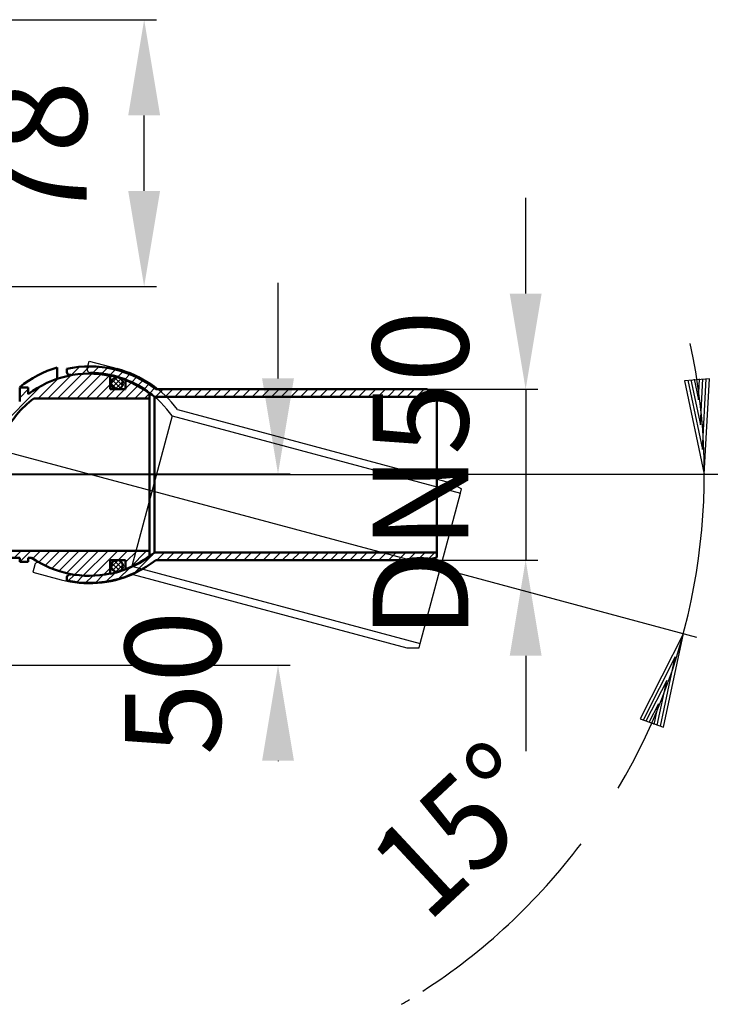
# Model space of a CAD drawing. Units: millimetres. Extents: x 264 to 679, y 58 to 423.
# Drawn here: x 473 to 679, y 58 to 346 of the extents above; entities that cross this region are included whole.
import ezdxf
from ezdxf.enums import TextEntityAlignment as Align
from ezdxf.lldxf.tags import DXFTag

# ---------------------------------------------------------------- set-up
doc = ezdxf.new("R2010")
doc.units = ezdxf.units.MM
doc.header["$LTSCALE"] = 2
for name, color, linetype in [('LC-001-207-----0', 1, 'ByBlock'), ('LC-002-003-----0', 2, 'ByBlock'), ('LC-003-005-----0', 2, 'DASHED'), ('LC-004-002-----0', 1, 'ByBlock'), ('LC-006-205-----0', 1, 'ByBlock'), ('LC-007-003-MTG-0', 2, 'ByBlock'), ('LC-008-003-MTH-0', 2, 'ByBlock')]:
    doc.layers.add(name, color=color, linetype=linetype)
doc.styles.add('LCTX15-400-0-0-Arial', font='ARIAL.TTF', dxfattribs={"width": 0.9})
doc.styles.add('LCTX15-400-0-0pDIN-Schrift', font='STANDARD', dxfattribs={"width": 0.8, "oblique": 15, "height": 2.5})
tags = doc.linetypes.add('DASHDOT', pattern=[7.5, 5, -1.25, 0, -1.25]).pattern_tags.tags
tags[10:11] = [DXFTag(74, 4), DXFTag(75, 0), DXFTag(340, '0'), DXFTag(46, 1.0), DXFTag(50, 0.0), DXFTag(44, 0.0), DXFTag(45, 0.0)]
tags[8:9] = [DXFTag(74, 4), DXFTag(75, 0), DXFTag(340, '0'), DXFTag(46, 1.0), DXFTag(50, 0.0), DXFTag(44, 0.0), DXFTag(45, 0.0)]
tags[6:7] = [DXFTag(74, 4), DXFTag(75, 0), DXFTag(340, '0'), DXFTag(46, 1.0), DXFTag(50, 0.0), DXFTag(44, 0.0), DXFTag(45, 0.0)]
tags[4:5] = [DXFTag(74, 4), DXFTag(75, 0), DXFTag(340, '0'), DXFTag(46, 1.0), DXFTag(50, 0.0), DXFTag(44, 0.0), DXFTag(45, 0.0)]
tags = doc.linetypes.add('DASHED', pattern=[6.25, 5, -1.25]).pattern_tags.tags
tags[6:7] = [DXFTag(74, 4), DXFTag(75, 0), DXFTag(340, '0'), DXFTag(46, 1.0), DXFTag(50, 0.0), DXFTag(44, 0.0), DXFTag(45, 0.0)]
tags[4:5] = [DXFTag(74, 4), DXFTag(75, 0), DXFTag(340, '0'), DXFTag(46, 1.0), DXFTag(50, 0.0), DXFTag(44, 0.0), DXFTag(45, 0.0)]
doc.dimstyles.new('LC-DIM-L-0140-02-02', dxfattribs={"dimscale": 2, "dimtxt": 14, "dimasz": 14, "dimexe": 1.8, "dimexo": 0, "dimgap": 1.5, "dimtad": 1, "dimtxsty": 'LCTX15-400-0-0pDIN-Schrift', "dimcen": 0, "dimclrd": 2, "dimclre": 2, "dimclrt": 2, "dimazin": 2, "dimtfac": 0.71, "dimtdec": 4, "dimtofl": 0, "dimtmove": 0, "dimatfit": 1, "dimfxl": 1, "dimtolj": 1, "dimtzin": 0, "dimarcsym": 0})

# ---------------------------------------------------------------- blocks, each defined once
blk = doc.blocks.new('*D1')
at = {"layer": 'Defpoints', "color": 0}
for p in [(563.052966, 238.023876), (592.372613, 188.042537), (621.321764, 188.042537)]:
    blk.add_point(p, dxfattribs=at)
at = {"layer": 'LC-002-003-----0', "color": 2, "lineweight": -2}
for p, q in [((621.321764, 266.023876), (621.321764, 294.023876)), ((563.052966, 238.023876), (624.921764, 238.023876)), ((621.321764, 238.023876), (621.321764, 188.042537)), ((592.372613, 188.042537), (624.921764, 188.042537)), ((621.321764, 160.042537), (621.321764, 132.042537))]:
    blk.add_line(p, q, dxfattribs=at)
at = {"layer": 'LC-002-003-----0', "color": 2}
for points in [[(616.655098, 266.023876), (625.988431, 266.023876), (621.321764, 238.023876)], [(625.988431, 160.042537), (616.655098, 160.042537), (621.321764, 188.042537)]]:
    blk.add_solid(points, dxfattribs=at)
at = {"layer": 'LC-002-003-----0', "color": 2, "insert": (590.521764, 213.033207), "char_height": 28, "attachment_point": 5, "rotation": 90, "style": 'LCTX15-400-0-0pDIN-Schrift'}
blk.add_mtext('\\A1;DN50', dxfattribs=at)
blk = doc.blocks.new('*X23')
at = {"layer": 'LC-003-005-----0', "color": 7, "linetype": 'ByBlock', "lineweight": 25}
for p, q in [((481.400588, 235.327429), (488.210742, 242.137583)), ((484.229016, 235.327429), (491.450624, 242.549037)), ((487.057443, 235.327429), (494.343367, 242.613353)), ((489.88587, 235.327429), (496.983044, 242.424603)), ((478.572161, 235.327429), (484.425949, 241.181216)), ((492.714297, 235.327429), (499.423082, 242.036213)), ((495.542724, 235.327429), (499.653021, 239.437725)), ((504.153021, 238.280871), (505.830315, 239.958165)), ((465.140181, 224.723876), (479.480249, 239.063943)), ((473.153713, 238.394261), (473.283327, 238.523876)), ((473.153713, 235.565834), (475.653713, 238.065834)), ((498.371151, 235.327429), (501.067598, 238.023876)), ((501.199578, 235.327429), (503.896026, 238.023876)), ((504.028005, 235.327429), (507.716519, 239.015942)), ((506.856433, 235.327429), (509.494268, 237.965264)), ((509.68486, 235.327429), (511.153713, 236.796281)), ((464.700233, 227.112354), (465.311754, 227.723876)), ((467.968609, 224.723876), (469.138431, 225.893699))]:
    blk.add_line(p, q, dxfattribs=at)
blk = doc.blocks.new('*X34')
at = {"layer": 'LC-003-005-----0', "color": 7, "linetype": 'ByBlock', "lineweight": 25}
for p, q in [((462.114567, 190.585563), (462.25288, 190.723876)), ((463.081307, 188.723876), (465.081307, 190.723876)), ((465.909734, 188.723876), (467.909734, 190.723876)), ((468.738161, 188.723876), (470.738161, 190.723876)), ((471.566588, 188.723876), (473.566588, 190.723876)), ((473.195015, 187.523876), (476.395015, 190.723876)), ((476.99123, 188.491663), (479.223443, 190.723876)), ((478.730938, 187.402944), (482.05187, 190.723876)), ((480.576773, 186.420352), (484.880297, 190.723876)), ((482.535875, 185.551026), (487.708724, 190.723876)), ((484.618207, 184.804932), (490.537151, 190.723876)), ((486.837663, 184.19596), (493.365578, 190.723876)), ((489.213936, 183.743806), (496.194005, 190.723876)), ((491.775896, 183.47734), (499.022432, 190.723876)), ((494.568236, 183.441252), (501.85086, 190.723876)), ((501.979287, 188.023876), (504.679287, 190.723876)), ((504.153021, 187.369183), (507.507714, 190.723876)), ((505.596507, 185.984242), (510.336141, 190.723876)), ((497.666318, 183.710907), (499.653021, 185.69761))]:
    blk.add_line(p, q, dxfattribs=at)
blk = doc.blocks.new('*X3638')
at = {"layer": 'LC-003-005-----0', "color": 7, "linetype": 'ByBlock', "lineweight": 25}
for p, q in [((499.933835, 185.978424), (501.95544, 188.000029)), ((500.414325, 185.044701), (502.889163, 187.519538)), ((501.33871, 184.554872), (503.378992, 186.595154))]:
    blk.add_line(p, q, dxfattribs=at)
blk = doc.blocks.new('*X3739')
at = {"layer": 'LC-003-005-----0', "color": 7, "linetype": 'ByBlock', "lineweight": 25}
for p, q in [((500.879508, 187.842497), (503.225533, 185.496472)), ((502.195129, 187.94109), (503.324126, 186.812093)), ((499.937908, 185.95567), (501.338705, 184.554872)), ((500.148226, 187.159565), (502.542601, 184.76519))]:
    blk.add_line(p, q, dxfattribs=at)
blk = doc.blocks.new('*D40')
at = {"layer": 'Defpoints', "color": 0}
for p in [(413.52362, 346.216991), (509.6, 346.216991), (413.664089, 268.114743)]:
    blk.add_point(p, dxfattribs=at)
at = {"layer": 'LC-002-003-----0', "color": 2, "lineweight": -2}
for p, q in [((413.52362, 346.216991), (513.2, 346.216991)), ((509.6, 296.114743), (509.6, 318.216991)), ((413.664089, 268.114743), (513.2, 268.114743))]:
    blk.add_line(p, q, dxfattribs=at)
at = {"layer": 'LC-002-003-----0', "color": 2}
for points in [[(514.266667, 318.216991), (504.933333, 318.216991), (509.6, 346.216991)], [(504.933333, 296.114743), (514.266667, 296.114743), (509.6, 268.114743)]]:
    blk.add_solid(points, dxfattribs=at)
at = {"layer": 'LC-002-003-----0', "color": 2, "insert": (478.8, 307.165867), "char_height": 28, "attachment_point": 5, "rotation": 90, "style": 'LCTX15-400-0-0pDIN-Schrift'}
blk.add_mtext('\\A1;78', dxfattribs=at)
blk = doc.blocks.new('*X3841')
at = {"layer": 'LC-003-005-----0', "color": 7, "linetype": 'ByBlock', "lineweight": 25}
for p, q in [((486.933168, 243.688435), (487.356943, 244.11221)), ((488.33483, 242.26167), (490.665112, 244.591952)), ((491.558327, 242.65674), (493.625383, 244.723796)), ((494.440657, 242.710643), (496.33195, 244.601936)), ((497.073112, 242.51467), (498.838729, 244.280288)), ((499.507878, 242.12101), (501.179862, 243.792994)), ((501.777914, 241.562618), (503.378414, 243.163119)), ((503.905381, 240.861659), (505.450647, 242.406924)), ((505.905787, 240.033638), (507.408335, 241.536185)), ((507.790224, 239.089647), (509.260117, 240.55954)), ((509.566667, 238.037663), (511.012326, 239.483322)), ((511.240767, 236.883336), (512.669511, 238.31208)), ((512.959734, 235.773876), (515.209734, 238.023876)), ((515.788161, 235.773876), (518.038161, 238.023876)), ((518.616588, 235.773876), (520.866588, 238.023876)), ((521.445015, 235.773876), (523.695015, 238.023876)), ((524.273443, 235.773876), (526.523443, 238.023876)), ((527.10187, 235.773876), (529.35187, 238.023876)), ((529.930297, 235.773876), (532.180297, 238.023876)), ((532.758724, 235.773876), (535.008724, 238.023876)), ((535.587151, 235.773876), (537.837151, 238.023876)), ((538.415578, 235.773876), (540.665578, 238.023876)), ((541.244005, 235.773876), (543.494005, 238.023876)), ((544.072432, 235.773876), (546.322432, 238.023876)), ((546.90086, 235.773876), (549.15086, 238.023876)), ((549.729287, 235.773876), (551.979287, 238.023876)), ((552.557714, 235.773876), (554.807714, 238.023876)), ((555.386141, 235.773876), (557.636141, 238.023876)), ((558.214568, 235.773876), (560.464568, 238.023876)), ((561.042995, 235.773876), (563.292995, 238.023876)), ((563.871422, 235.773876), (566.121422, 238.023876)), ((566.699849, 235.773876), (568.949849, 238.023876)), ((569.528277, 235.773876), (571.778277, 238.023876)), ((572.356704, 235.773876), (574.606704, 238.023876)), ((575.185131, 235.773876), (577.435131, 238.023876)), ((578.013558, 235.773876), (580.263558, 238.023876)), ((581.796988, 236.728879), (583.091985, 238.023876)), ((585.660692, 237.764155), (585.920412, 238.023876))]:
    blk.add_line(p, q, dxfattribs=at)
blk = doc.blocks.new('*X3942')
at = {"layer": 'LC-003-005-----0', "color": 7, "linetype": 'ByBlock', "lineweight": 25}
for p, q in [((499.909101, 239.724592), (501.610704, 238.022989)), ((500.244471, 240.803436), (502.689548, 238.358359)), ((501.049244, 241.412877), (503.298989, 239.163132)), ((502.691287, 241.185047), (503.071159, 240.805174))]:
    blk.add_line(p, q, dxfattribs=at)
blk = doc.blocks.new('*X4043')
at = {"layer": 'LC-003-005-----0', "color": 7, "linetype": 'ByBlock', "lineweight": 25}
for p, q in [((580.841985, 235.773876), (581.796988, 236.728879)), ((583.670412, 235.773876), (585.660692, 237.764155)), ((586.498839, 235.773876), (588.748839, 238.023876)), ((589.327266, 235.773876), (591.577266, 238.023876)), ((592.155694, 235.773876), (592.798309, 236.416492))]:
    blk.add_line(p, q, dxfattribs=at)
blk = doc.blocks.new('*X4144')
at = {"layer": 'LC-003-005-----0', "color": 7, "linetype": 'ByBlock', "lineweight": 25}
for p, q in [((499.910165, 239.69487), (501.735918, 241.520622)), ((500.299381, 238.669872), (502.760916, 241.131407)), ((501.14353, 238.099807), (503.33098, 240.287258))]:
    blk.add_line(p, q, dxfattribs=at)
blk = doc.blocks.new('*X4245')
at = {"layer": 'LC-003-005-----0', "color": 7, "linetype": 'ByBlock', "lineweight": 25}
for p, q in [((506.551702, 184.11101), (512.714568, 190.273876)), ((513.292995, 188.023876), (515.542995, 190.273876)), ((516.121422, 188.023876), (518.371422, 190.273876)), ((518.949849, 188.023876), (521.199849, 190.273876)), ((521.778277, 188.023876), (524.028277, 190.273876)), ((524.606704, 188.023876), (526.856704, 190.273876)), ((527.435131, 188.023876), (529.685131, 190.273876)), ((530.263558, 188.023876), (532.513558, 190.273876)), ((533.091985, 188.023876), (535.341985, 190.273876)), ((535.920412, 188.023876), (538.170412, 190.273876)), ((538.748839, 188.023876), (540.998839, 190.273876)), ((541.577266, 188.023876), (543.827266, 190.273876)), ((544.405694, 188.023876), (546.655694, 190.273876)), ((547.234121, 188.023876), (549.484121, 190.273876)), ((550.062548, 188.023876), (552.312548, 190.273876)), ((552.890975, 188.023876), (555.140975, 190.273876)), ((555.719402, 188.023876), (557.969402, 190.273876)), ((558.547829, 188.023876), (560.797829, 190.273876)), ((561.376256, 188.023876), (563.626256, 190.273876)), ((564.204683, 188.023876), (566.454683, 190.273876)), ((567.033111, 188.023876), (569.283111, 190.273876)), ((569.861538, 188.023876), (572.111538, 190.273876)), ((572.689965, 188.023876), (574.939965, 190.273876)), ((575.518392, 188.023876), (577.768392, 190.273876)), ((578.346819, 188.023876), (580.097257, 189.774314)), ((581.175246, 188.023876), (582.327967, 189.176597)), ((584.003673, 188.023876), (584.558678, 188.57888)), ((502.11359, 182.501325), (505.401344, 185.789079)), ((487.397595, 181.927465), (489.125975, 183.655846)), ((489.840689, 181.542133), (491.681527, 183.382971)), ((492.469424, 181.34244), (494.464824, 183.337841)), ((495.329012, 181.373601), (497.549207, 183.593796)), ((498.495151, 181.711313), (501.075988, 184.29215))]:
    blk.add_line(p, q, dxfattribs=at)
blk = doc.blocks.new('*X4346')
at = {"layer": 'LC-003-005-----0', "color": 7, "linetype": 'ByBlock', "lineweight": 25}
for p, q in [((580.097257, 189.774314), (580.596819, 190.273876)), ((582.327967, 189.176597), (583.425246, 190.273876)), ((584.558678, 188.57888), (586.253673, 190.273876)), ((586.8321, 188.023876), (589.0821, 190.273876)), ((589.660528, 188.023876), (591.910528, 190.273876))]:
    blk.add_line(p, q, dxfattribs=at)
blk = doc.blocks.new('*X4447')
at = {"layer": 'LC-003-005-----0', "color": 7, "linetype": 'ByBlock', "lineweight": 25}
blk.add_line((592.557031, 188.091952), (594.738955, 190.273876), dxfattribs=at)
blk = doc.blocks.new('*D52')
at = {"layer": 'Defpoints', "color": 0}
for p in [(435.283402, 213.229138), (394.164089, 157.273499), (548.8, 157.273499)]:
    blk.add_point(p, dxfattribs=at)
at = {"layer": 'LC-002-003-----0', "color": 2, "lineweight": -2}
for p, q in [((548.8, 241.229138), (548.8, 269.229138)), ((435.283402, 213.229138), (552.4, 213.229138)), ((394.164089, 157.273499), (552.4, 157.273499)), ((548.8, 129.273499), (548.8, 129.141774))]:
    blk.add_line(p, q, dxfattribs=at)
at = {"layer": 'LC-002-003-----0', "color": 2}
for points in [[(544.133333, 241.229138), (553.466667, 241.229138), (548.8, 213.229138)], [(553.466667, 129.273499), (544.133333, 129.273499), (548.8, 157.273499)]]:
    blk.add_solid(points, dxfattribs=at)
at = {"layer": 'LC-002-003-----0', "color": 2, "insert": (518, 152.064), "char_height": 28, "attachment_point": 5, "rotation": 90, "style": 'LCTX15-400-0-0pDIN-Schrift'}
blk.add_mtext('\\A1;50', dxfattribs=at)
blk = doc.blocks.new('LCDIM1')
at = {"layer": 'LC-002-003-----0', "color": 7, "lineweight": 25}
for p, q in [((675.119224, 241.108357), (667.831748, 240.541783)), ((667.831748, 240.541783), (673.627263, 213.148134)), ((668.774292, 240.677532), (673.062973, 220.406231)), ((669.716837, 240.81328), (672.498684, 227.664329)), ((670.659381, 240.949029), (671.934394, 234.922426)), ((671.934394, 234.922426), (672.262625, 241.073675)), ((672.498684, 227.664329), (673.214825, 241.085236)), ((673.062973, 220.406231), (674.167024, 241.096796)), ((673.627263, 213.148134), (675.119224, 241.108357)), ((667.49142, 166.541785), (654.803385, 141.581541)), ((661.695906, 139.148136), (667.49142, 166.541785)), ((665.067825, 159.67705), (655.678679, 141.20647)), ((660.779144, 139.40575), (665.067825, 159.67705)), ((662.644229, 152.812315), (656.553972, 140.831398)), ((659.862382, 139.663363), (662.644229, 152.812315)), ((660.220633, 145.94758), (657.429266, 140.456327)), ((658.94562, 139.920977), (660.220633, 145.94758)), ((654.803385, 141.581541), (661.695906, 139.148136))]:
    blk.add_line(p, q, dxfattribs=at)
at = {"layer": 'LC-007-003-MTG-0', "color": 7, "lineweight": 25}
for start, end in [(329.318246, 12.28108), (302.848815, 323.08304), (300.494238, 301.36732)]:
    blk.add_arc((493.554157, 213.148134), 180.073106, start, end, dxfattribs=at)
at = {"layer": 'LC-008-003-MTH-0', "color": 7, "lineweight": 25}
for p, q in [((599.954157, 213.148134), (677.627263, 213.148134)), ((596.328665, 185.609788), (671.355124, 165.506509))]:
    blk.add_line(p, q, dxfattribs=at)
at = {"layer": 'LC-002-003-----0', "color": 7, "lineweight": 140, "style": 'LCTX15-400-0-0-Arial', "oblique": 15, "width": 0.9}
blk.add_text(' 15%%d', height=28, rotation=42.965927, dxfattribs=at).set_placement((608.407089, 96.216208), align=Align.CENTER)

msp = doc.modelspace()

# ---------------------------------------------------------------- linework, layer by layer
at = {"layer": 'LC-001-207-----0', "color": 7, "lineweight": 50}
for p, q in [((486.933168, 243.204904), (486.933168, 244.024723)), ((513.044924, 238.023876), (564.052966, 238.023876)), ((564.052966, 238.023876), (592.302966, 238.023876)), ((592.302966, 238.023876), (595.302966, 237.220028)), ((595.302966, 237.220028), (595.302966, 190.273876)), ((512.64676, 235.773876), (595.302966, 235.773876)), ((512.64676, 190.273876), (564.052966, 190.273876)), ((564.052966, 190.273876), (595.302966, 190.273876)), ((595.302966, 190.273876), (595.302966, 188.827723)), ((513.044924, 188.023876), (564.052966, 188.023876)), ((564.052966, 188.023876), (592.302966, 188.023876)), ((592.302966, 188.023876), (595.302966, 188.827723)), ((486.933168, 182.036607), (486.933168, 182.842847))]:
    msp.add_line(p, q, dxfattribs=at)
for centre, radius, start, end in [((493.554157, 213.023876), 31.7, 52.058928, 102.055789), ((487.933168, 243.204904), 1, 180, 280.550035), ((493.457993, 213.173901), 29.7, 54.721682, 89.141305), ((493.554157, 213.023876), 29.7, 49.995438, 78.158811), ((493.554157, 213.023876), 29.7, 281.940306, 310.004562), ((493.554157, 213.023876), 31.7, 257.827272, 307.941072), ((487.933168, 182.842847), 1, 79.449965, 180)]:
    msp.add_arc(centre, radius, start, end, dxfattribs=at)
at = {"layer": 'LC-004-002-----0', "color": 7, "linetype": 'DASHED', "lineweight": 25}
for p, q in [((492.952153, 244.129272), (493.529404, 246.283604)), ((493.529404, 246.283604), (501.739774, 244.083642)), ((519.318986, 232.126373), (599.418401, 210.6638)), ((517.788165, 230.207184), (506.011899, 186.257559)), ((517.788165, 230.207184), (602.216798, 207.5846)), ((599.418401, 210.6638), (602.556415, 208.852067)), ((590.440532, 163.634975), (602.216798, 207.5846)), ((602.216798, 207.5846), (602.556415, 208.852067)), ((477.542237, 186.618683), (476.964985, 184.464351)), ((506.011899, 186.257559), (590.440532, 163.634975)), ((476.964985, 184.464351), (485.271948, 182.238508)), ((506.378034, 183.830082), (586.477448, 162.367509)), ((586.477448, 162.367509), (590.100915, 162.367509)), ((590.100915, 162.367509), (590.440532, 163.634975))]:
    msp.add_line(p, q, dxfattribs=at)
at = {"layer": 'LC-004-002-----0', "color": 7, "lineweight": 50}
for p, q in [((484.153713, 244.422081), (484.153713, 241.21576)), ((473.153713, 238.523876), (473.153713, 234.471064)), ((473.153713, 238.523876), (475.653713, 238.523876)), ((475.653713, 238.523876), (475.653713, 236.597889)), ((512.64676, 235.773876), (512.64676, 190.273876)), ((462.067048, 188.723876), (473.153713, 188.723876)), ((473.153713, 188.723876), (473.153713, 187.523876)), ((473.153713, 187.523876), (475.653713, 187.523876)), ((475.653713, 188.723876), (475.653713, 187.523876)), ((475.653713, 188.723876), (476.652382, 188.723876))]:
    msp.add_line(p, q, dxfattribs=at)
at = {"layer": 'LC-004-002-----0', "color": 7, "linetype": 'DASHDOT', "lineweight": 25}
for p, q in [((596.328665, 185.609788), (466.781704, 220.321791)), ((595.302966, 213.020323), (454.498443, 213.020323))]:
    msp.add_line(p, q, dxfattribs=at)
at = {"layer": 'LC-004-002-----0', "color": 7, "lineweight": 50}
for centre in [(501.65845, 239.772338), (501.65845, 186.275414)]:
    msp.add_circle(centre, 1.75, dxfattribs=at)
for centre, radius, start, end in [((493.554157, 213.148134), 32.656211, 106.729931, 128.660417), ((493.554157, 213.023876), 27.6, 126.089316, 154.918118)]:
    msp.add_arc(centre, radius, start, end, dxfattribs=at)
at = {"layer": 'LC-004-002-----0', "color": 7, "linetype": 'DASHED', "lineweight": 25}
for centre, radius, start, end in [((493.918079, 243.870453), 1, 165, 269.141305), ((493.554157, 213.148134), 32, 36.375167, 75.17905), ((493.457993, 213.173901), 29.7, 34.995438, 54.721682), ((478.508163, 186.359864), 1, 60.858695, 165), ((493.457993, 213.173901), 29.7, 240.858695, 295.004562), ((493.554157, 213.148134), 32, 255, 293.624833)]:
    msp.add_arc(centre, radius, start, end, dxfattribs=at)
at = {"layer": 'LC-006-205-----0', "color": 7, "lineweight": 50}
for p, q in [((499.653021, 238.023876), (499.653021, 241.988749)), ((504.153021, 238.023876), (504.153021, 240.661243)), ((499.653021, 238.023876), (504.153021, 238.023876)), ((511.153713, 236.826588), (511.153713, 189.224387)), ((511.152576, 235.327429), (477.296496, 235.327429)), ((460.118178, 190.723876), (477.291623, 190.723876)), ((511.153021, 190.723876), (477.291623, 190.723876)), ((499.653021, 188.023876), (504.153021, 188.023876)), ((499.653021, 188.023876), (499.653021, 184.059003)), ((504.153021, 188.023876), (504.153021, 185.386508))]:
    msp.add_line(p, q, dxfattribs=at)
for start, end in [(78.109456, 127.210476), (53.517333, 69.018302), (235.179599, 281.890544), (290.981698, 306.482667)]:
    msp.add_arc((493.554157, 213.023876), 29.6, start, end, dxfattribs=at)

# ---------------------------------------------------------------- block references
at = {"layer": 'LC-002-003-----0', "color": 7, "lineweight": 25}
msp.add_blockref('LCDIM1', (0, 0), dxfattribs=at)
at = {"layer": 'LC-003-005-----0', "color": 7, "linetype": 'ByBlock', "lineweight": 25}
for name in ['*X23', '*X3841', '*X3942', '*X4144', '*X4043', '*X34', '*X4245', '*X4346', '*X4447', '*X3638', '*X3739']:
    msp.add_blockref(name, (0, 0), dxfattribs=at)

# ---------------------------------------------------------------- dimensions: what is measured, and where the dimension line sits
at = {"layer": 'LC-002-003-----0', "color": 7, "lineweight": 25}
for base, p1, p2, text, picture, middle in [((509.6, 346.216991), (413.664089, 268.114743), (413.52362, 346.216991), '78', '*D40', (478.8, 307.165867)), ((621.321764, 188.042537), (563.052966, 238.023876), (592.372613, 188.042537), 'DN50', '*D1', (590.521764, 213.033207)), ((548.8, 157.273499), (435.283402, 213.229138), (394.164089, 157.273499), '50', '*D52', (518, 152.064))]:
    dim = msp.add_linear_dim(base=base, p1=p1, p2=p2, angle=90, text=text, dimstyle='LC-DIM-L-0140-02-02', dxfattribs=at)
    dim.commit()
    dim.dimension.update_dxf_attribs({"geometry": picture, "text_midpoint": middle, "dimtype": 160, "text_rotation": 90})

doc.saveas('drawing.dxf')
